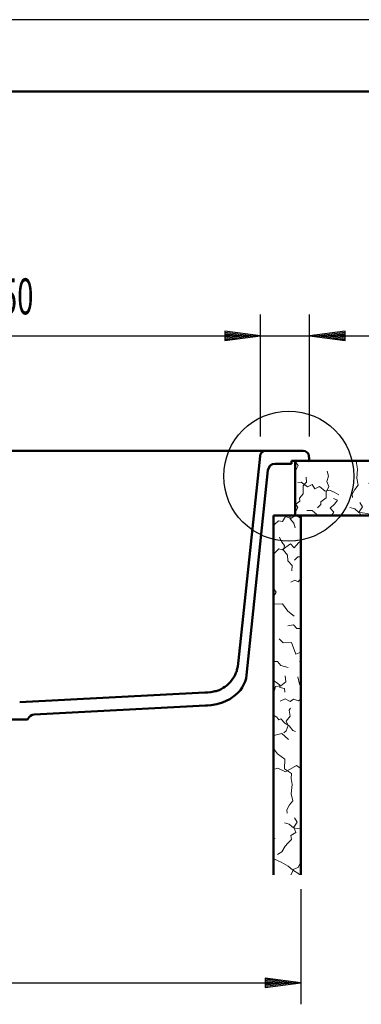
# Model space of a CAD drawing. Units: millimetres. Extents: x -11 to 2100, y 0 to 2970.
# Drawn here: x 1154 to 1391, y 2285 to 2970 of the extents above; entities that cross this region are included whole.
import ezdxf
from ezdxf.enums import TextEntityAlignment as Align

# ---------------------------------------------------------------- set-up
doc = ezdxf.new("R2010")
doc.units = ezdxf.units.MM
doc.header["$LTSCALE"] = 10
for name, color, linetype in [('LC-001-111-----0', 253, 'ByBlock'), ('LC-002-230-ZVN-0', 1, 'ByBlock'), ('LC-004-005-----0', 5, 'ByBlock'), ('LC-BEMASSUNG', 1, 'Continuous'), ('LC-GEO1', 3, 'Continuous'), ('LC-MLN', 1, 'Continuous')]:
    doc.layers.add(name, color=color, linetype=linetype)
doc.styles.add('LCTX0-400-0-0pDIN-Schrift', font='TXT', dxfattribs={"width": 0.6})

# ---------------------------------------------------------------- blocks, each defined once
blk = doc.blocks.new('SYM1')
at = {"layer": 'LC-001-111-----0', "color": 253, "lineweight": 25}
blk.add_line((2100, 2970), (0, 2970), dxfattribs=at)
at = {"layer": 'LC-001-111-----0', "color": 253, "lineweight": 50}
blk.add_line((178, 2920), (2050, 2920), dxfattribs=at)
blk = doc.blocks.new('XX3')
at = {"layer": 'LC-004-005-----0', "color": 7, "lineweight": 18}
for p, q in [((1345.517416, 2661.785595), (1345.189295, 2662.136182)), ((1345.27778, 2662.597017), (1345.390143, 2663.03325)), ((1347.338294, 2659.893928), (1345.27778, 2662.597017)), ((1345.517416, 2661.785595), (1346.650849, 2663.03325)), ((1345.837743, 2657.116354), (1347.338294, 2659.893928)), ((1354.855899, 2662.42625), (1354.222963, 2663.03325)), ((1387.977223, 2661.558595), (1388.03947, 2663.03325)), ((1388.556472, 2657.315866), (1387.977223, 2661.558595)), ((1407.746847, 2659.289555), (1406.998752, 2659.008317)), ((1411.760508, 2656.014088), (1407.746847, 2659.289555)), ((1345.189295, 2655.3398), (1345.837743, 2657.116354)), ((1353.146082, 2648.362663), (1352.998961, 2651.847986)), ((1367.241961, 2648.657497), (1368.496668, 2652.543248)), ((1368.496668, 2652.543248), (1367.610762, 2655.864676)), ((1388.053628, 2651.017574), (1388.556472, 2657.315866)), ((1389.144858, 2646.146376), (1388.053628, 2651.017574)), ((1407.63948, 2650.60791), (1411.760508, 2656.014088)), ((1349.3609, 2648.357712), (1347.217183, 2647.941767)), ((1353.735233, 2645.035028), (1349.3609, 2648.357712)), ((1350.827903, 2645.642209), (1353.146082, 2648.362663)), ((1350.870096, 2640.076494), (1350.827903, 2645.642209)), ((1356.965403, 2646.735459), (1353.735233, 2645.035028)), ((1358.959487, 2643.659874), (1356.965403, 2646.735459)), ((1362.265398, 2645.287669), (1358.959487, 2643.659874)), ((1366.04622, 2641.95257), (1362.265398, 2645.287669)), ((1366.800523, 2641.374577), (1368.648741, 2645.272742)), ((1368.648741, 2645.272742), (1367.241961, 2648.657497)), ((1386.782962, 2643.263036), (1389.144858, 2646.146376)), ((1402.801393, 2646.40427), (1396.21876, 2647.506831)), ((1407.093779, 2649.357562), (1402.801393, 2646.40427)), ((1413.469068, 2645.438928), (1407.093779, 2649.357562)), ((1411.268231, 2646.672502), (1407.63948, 2650.60791)), ((1409.818002, 2641.21046), (1411.268231, 2646.672502)), ((1416.72281, 2648.413945), (1413.469068, 2645.438928)), ((1421.487669, 2645.568094), (1416.72281, 2648.413945)), ((1425.189295, 2645.647006), (1421.487669, 2645.568094)), ((1348.334005, 2637.128818), (1350.870096, 2640.076494)), ((1366.73594, 2637.365277), (1363.085465, 2634.468513)), ((1369.149737, 2642.611255), (1366.04622, 2641.95257)), ((1366.73594, 2637.365277), (1366.800523, 2641.374577)), ((1372.36934, 2641.268393), (1369.149737, 2642.611255)), ((1375.670891, 2639.556138), (1372.36934, 2641.268393)), ((1384.868058, 2639.803097), (1386.782962, 2643.263036)), ((1385.197074, 2637.473432), (1384.868058, 2639.803097)), ((1411.34338, 2639.619908), (1408.114466, 2637.831913)), ((1409.492723, 2632.756037), (1408.114466, 2637.831913)), ((1411.34338, 2639.619908), (1409.818002, 2641.21046)), ((1345.413596, 2627.715851), (1346.986784, 2630.569166)), ((1348.450092, 2635.127272), (1345.750106, 2632.91838)), ((1346.986784, 2630.569166), (1345.750106, 2632.91838)), ((1348.450092, 2635.127272), (1348.334005, 2637.128818)), ((1363.198448, 2632.615344), (1360.795217, 2630.41266)), ((1363.198448, 2632.615344), (1363.085465, 2634.468513)), ((1372.909426, 2633.189569), (1369.486173, 2630.074894)), ((1374.712939, 2635.676594), (1372.017313, 2636.807752)), ((1372.909426, 2633.189569), (1374.712939, 2635.676594)), ((1386.63776, 2629.76565), (1383.279089, 2630.660276)), ((1389.87288, 2627.6809), (1392.027165, 2631.140139)), ((1392.027165, 2631.140139), (1390.329836, 2634.221931)), ((1411.984591, 2627.758353), (1409.492723, 2632.756037)), ((1357.047277, 2628.627177), (1353.337835, 2628.549589)), ((1360.301019, 2625.65216), (1357.047277, 2628.627177)), ((1364.38606, 2625.514941), (1360.301019, 2625.65216)), ((1364.96398, 2625.03325), (1364.38606, 2625.514941)), ((1372.212834, 2627.459959), (1369.486173, 2630.074894)), ((1370.43993, 2625.03325), (1372.212834, 2627.459959)), ((1389.585436, 2627.22956), (1386.63776, 2629.76565)), ((1392.189804, 2626.912927), (1389.585436, 2627.22956)), ((1390.853951, 2625.03325), (1389.87288, 2627.6809)), ((1395.6118, 2626.539175), (1392.189804, 2626.912927)), ((1398.125353, 2625.03325), (1395.6118, 2626.539175)), ((1411.579921, 2625.03325), (1411.984591, 2627.758353))]:
    blk.add_line(p, q, dxfattribs=at)
blk = doc.blocks.new('XX5')
at = {"layer": 'LC-004-005-----0', "color": 7, "lineweight": 18}
for p, q in [((1336.47584, 2620.957955), (1338.551872, 2624.402933)), ((1342.160745, 2623.065687), (1338.551872, 2624.402933)), ((1341.709404, 2622.778242), (1341.435246, 2625.03325)), ((1345.320158, 2625.03325), (1342.160745, 2623.065687)), ((1348.701776, 2623.522642), (1345.959007, 2625.03325)), ((1331.015055, 2618.919757), (1330.189295, 2618.127833)), ((1333.665975, 2621.462055), (1331.015055, 2618.919757)), ((1336.47584, 2620.957955), (1333.665975, 2621.462055)), ((1344.245495, 2619.830566), (1341.709404, 2622.778242)), ((1345.140121, 2616.471895), (1344.245495, 2619.830566)), ((1336.026422, 2606.568425), (1334.31727, 2610.018353)), ((1337.757297, 2604.15714), (1336.026422, 2606.568425)), ((1341.939804, 2605.405641), (1336.21145, 2601.220622)), ((1337.098613, 2601.053623), (1337.757297, 2604.15714)), ((1344.554738, 2602.678979), (1341.939804, 2605.405641)), ((1344.554738, 2602.678979), (1347.669413, 2606.102232)), ((1349.189295, 2607.204403), (1347.669413, 2606.102232)), ((1330.21117, 2598.228831), (1330.189295, 2598.228003)), ((1333.849822, 2601.863789), (1330.21117, 2598.228831)), ((1336.21145, 2601.220622), (1333.849822, 2601.863789)), ((1339.994785, 2597.578866), (1337.098613, 2601.053623)), ((1340.132005, 2593.493825), (1339.994785, 2597.578866)), ((1344.892504, 2593.988023), (1347.095189, 2596.391254)), ((1348.948358, 2596.278271), (1347.095189, 2596.391254)), ((1348.948358, 2596.278271), (1349.189295, 2596.581897)), ((1343.107022, 2590.240083), (1340.132005, 2593.493825)), ((1343.029434, 2586.530642), (1343.107022, 2590.240083)), ((1345.04901, 2580.17959), (1342.195696, 2578.606402)), ((1347.398225, 2578.942912), (1345.04901, 2580.17959)), ((1347.398225, 2578.942912), (1349.189295, 2581.132184)), ((1331.995208, 2571.755348), (1330.189295, 2574.326315)), ((1330.189295, 2568.639331), (1331.995208, 2571.755348)), ((1336.320476, 2563.681475), (1330.189295, 2563.416862)), ((1340.138541, 2558.565844), (1336.320476, 2563.681475)), ((1330.19103, 2558.654664), (1330.189295, 2558.658243)), ((1330.189295, 2558.649697), (1330.19103, 2558.654664)), ((1344.591719, 2555.022145), (1340.138541, 2558.565844)), ((1343.973971, 2549.071521), (1340.131669, 2548.248941)), ((1346.328136, 2546.523016), (1343.973971, 2549.071521)), ((1349.189295, 2546.414691), (1346.328136, 2546.523016)), ((1336.832409, 2536.387965), (1334.0722, 2539.266107)), ((1342.701086, 2536.63632), (1336.832409, 2536.387965)), ((1345.65253, 2528.70713), (1342.701086, 2536.63632)), ((1349.165785, 2529.895407), (1345.65253, 2528.70713)), ((1349.189295, 2529.877753), (1349.165785, 2529.895407)), ((1332.925598, 2523.480955), (1330.189295, 2523.413875)), ((1335.389052, 2520.609019), (1332.925598, 2523.480955)), ((1349.189295, 2523.437663), (1348.363083, 2523.454944)), ((1340.484805, 2519.389115), (1335.389052, 2520.609019)), ((1330.417513, 2510.02514), (1330.189295, 2509.947016)), ((1332.905795, 2508.340226), (1330.417513, 2510.02514)), ((1334.661499, 2507.115962), (1332.905795, 2508.340226)), ((1334.624257, 2505.33543), (1334.661499, 2507.115962)), ((1338.86573, 2509.403106), (1335.318336, 2506.582674)), ((1338.86573, 2509.403106), (1338.283377, 2513.497458)), ((1348.252539, 2507.745533), (1347.032635, 2512.841286)), ((1349.189295, 2506.942014), (1348.252539, 2507.745533)), ((1330.228199, 2500.974102), (1330.189295, 2500.971108)), ((1330.228199, 2500.974102), (1331.52074, 2505.994115)), ((1335.318336, 2506.582674), (1331.52074, 2505.994115)), ((1337.727774, 2504.676746), (1334.624257, 2505.33543)), ((1338.044406, 2502.072378), (1337.727774, 2504.676746)), ((1338.222415, 2497.590086), (1334.919608, 2495.813914)), ((1341.678551, 2495.58418), (1338.222415, 2497.590086)), ((1344.018455, 2497.26599), (1341.678551, 2495.58418)), ((1347.455969, 2496.15035), (1344.018455, 2497.26599)), ((1349.189295, 2497.359009), (1347.455969, 2496.15035)), ((1330.643331, 2490.900086), (1330.189295, 2492.720787)), ((1330.643331, 2490.900086), (1330.189295, 2490.661071)), ((1340.985062, 2489.706193), (1341.998878, 2490.914938)), ((1341.665472, 2485.564032), (1340.985062, 2489.706193)), ((1332.405833, 2484.702363), (1330.189295, 2486.216619)), ((1333.781578, 2482.801385), (1332.405833, 2484.702363)), ((1335.249837, 2483.574308), (1333.781578, 2482.801385)), ((1338.058446, 2480.589981), (1335.249837, 2483.574308)), ((1341.138982, 2478.798882), (1338.058446, 2480.589981)), ((1338.92078, 2481.944001), (1341.665472, 2485.564032)), ((1340.466627, 2479.007483), (1338.92078, 2481.944001)), ((1336.082574, 2473.439511), (1330.337447, 2472.001031)), ((1340.66802, 2469.112987), (1336.082574, 2473.439511)), ((1338.987801, 2475.191265), (1337.368433, 2473.815888)), ((1338.987801, 2475.191265), (1340.466627, 2479.007483)), ((1343.581302, 2475.58423), (1341.138982, 2478.798882)), ((1345.453092, 2474.806947), (1343.581302, 2475.58423)), ((1330.337447, 2472.001031), (1330.189295, 2472.08451)), ((1333.041201, 2459.326859), (1330.189295, 2462.910698)), ((1338.156831, 2455.508794), (1333.041201, 2459.326859)), ((1337.868796, 2448.834903), (1338.156831, 2455.508794)), ((1333.130021, 2449.379348), (1330.189295, 2448.351593)), ((1338.567235, 2446.742098), (1333.130021, 2449.379348)), ((1342.624344, 2445.543919), (1337.868796, 2448.834903)), ((1346.230705, 2451.183526), (1338.567235, 2446.742098)), ((1342.477223, 2442.058595), (1342.624344, 2445.543919)), ((1349.189295, 2449.105336), (1346.230705, 2451.183526)), ((1343.056472, 2437.815866), (1342.477223, 2442.058595)), ((1342.553628, 2431.517574), (1343.056472, 2437.815866)), ((1341.282962, 2423.763036), (1343.644858, 2426.646376)), ((1343.644858, 2426.646376), (1342.553628, 2431.517574)), ((1339.368058, 2420.303097), (1341.282962, 2423.763036)), ((1339.697074, 2417.973432), (1339.368058, 2420.303097)), ((1344.37288, 2408.1809), (1346.527165, 2411.640139)), ((1346.527165, 2411.640139), (1344.829836, 2414.721931)), ((1341.13776, 2410.26565), (1337.779089, 2411.160276)), ((1344.085436, 2407.72956), (1341.13776, 2410.26565)), ((1345.710127, 2404.572027), (1342.265149, 2402.495996)), ((1346.689804, 2407.412927), (1344.085436, 2407.72956)), ((1345.710127, 2404.572027), (1344.37288, 2408.1809)), ((1349.189295, 2407.139932), (1346.689804, 2407.412927)), ((1331.325547, 2400.337426), (1330.189295, 2400.900344)), ((1340.226951, 2397.03521), (1342.769249, 2399.686131)), ((1342.769249, 2399.686131), (1342.265149, 2402.495996)), ((1335.896658, 2391.155375), (1333.042088, 2389.240136)), ((1335.896658, 2391.155375), (1338.193113, 2394.914473)), ((1338.193113, 2394.914473), (1340.226951, 2397.03521)), ((1335.527857, 2383.948196), (1330.881597, 2386.077652)), ((1340.41065, 2381.155696), (1335.527857, 2383.948196)), ((1347.257747, 2380.259814), (1349.189295, 2384.21694)), ((1343.434067, 2378.546968), (1340.41065, 2381.155696)), ((1342.266493, 2375.03325), (1344.390763, 2378.938085)), ((1347.795986, 2375.817794), (1343.434067, 2378.546968)), ((1347.257747, 2380.259814), (1344.390763, 2378.938085)), ((1348.063806, 2375.03325), (1347.795986, 2375.817794))]:
    blk.add_line(p, q, dxfattribs=at)
blk = doc.blocks.new('POLY17')
at = {"layer": 'LC-GEO1', "color": 3, "linetype": 'Continuous', "lineweight": 50}
for p, q in [((1305.636721, 2522.060398), (1305.382456, 2519.919908)), ((1305.85991, 2524.183903), (1305.636721, 2522.060398)), ((1305.636721, 2522.060398), (1305.636721, 2522.060398)), ((1305.85991, 2524.183903), (1305.85991, 2524.183903)), ((1303.507088, 2514.264319), (1302.790236, 2512.889617)), ((1304.061886, 2515.667188), (1303.507088, 2514.264319)), ((1303.507088, 2514.264319), (1303.507088, 2514.264319)), ((1304.339284, 2516.368623), (1304.061886, 2515.667188)), ((1304.061886, 2515.667188), (1304.061886, 2515.667188)), ((1304.576678, 2517.0769), (1304.339284, 2516.368623)), ((1304.339284, 2516.368623), (1304.339284, 2516.368623)), ((1304.778123, 2517.787652), (1304.576678, 2517.0769)), ((1304.576678, 2517.0769), (1304.576678, 2517.0769)), ((1305.382456, 2519.919908), (1304.778123, 2517.787652)), ((1304.778123, 2517.787652), (1304.778123, 2517.787652)), ((1305.382456, 2519.919908), (1305.382456, 2519.919908)), ((1298.855302, 2507.978247), (1297.70222, 2506.884014)), ((1300.008383, 2509.07248), (1298.855302, 2507.978247)), ((1298.855302, 2507.978247), (1298.855302, 2507.978247)), ((1301.04081, 2510.293804), (1300.008383, 2509.07248)), ((1300.008383, 2509.07248), (1300.008383, 2509.07248)), ((1301.915523, 2511.591711), (1301.04081, 2510.293804)), ((1301.04081, 2510.293804), (1301.04081, 2510.293804)), ((1302.790236, 2512.889617), (1301.915523, 2511.591711)), ((1301.915523, 2511.591711), (1301.915523, 2511.591711)), ((1302.790236, 2512.889617), (1302.790236, 2512.889617)), ((1284.437537, 2501.943124), (1282.305262, 2501.831376)), ((1286.588402, 2502.085016), (1284.437537, 2501.943124)), ((1284.437537, 2501.943124), (1284.437537, 2501.943124)), ((1288.749363, 2502.576927), (1286.588402, 2502.085016)), ((1286.588402, 2502.085016), (1286.588402, 2502.085016)), ((1289.469684, 2502.740898), (1288.749363, 2502.576927)), ((1288.749363, 2502.576927), (1288.749363, 2502.576927)), ((1290.189415, 2502.940898), (1289.469684, 2502.740898)), ((1289.469684, 2502.740898), (1289.469684, 2502.740898)), ((1290.904406, 2503.181206), (1290.189415, 2502.940898)), ((1290.189415, 2502.940898), (1290.189415, 2502.940898)), ((1292.334388, 2503.661823), (1290.904406, 2503.181206)), ((1290.904406, 2503.181206), (1290.904406, 2503.181206)), ((1293.744723, 2504.305746), (1292.334388, 2503.661823)), ((1292.334388, 2503.661823), (1292.334388, 2503.661823)), ((1295.08663, 2505.111333), (1293.744723, 2504.305746)), ((1293.744723, 2504.305746), (1293.744723, 2504.305746)), ((1296.428537, 2505.91692), (1295.08663, 2505.111333)), ((1295.08663, 2505.111333), (1295.08663, 2505.111333)), ((1297.70222, 2506.884014), (1296.428537, 2505.91692)), ((1296.428537, 2505.91692), (1296.428537, 2505.91692)), ((1297.70222, 2506.884014), (1297.70222, 2506.884014))]:
    blk.add_line(p, q, dxfattribs=at)
blk = doc.blocks.new('POLY18')
at = {"layer": 'LC-GEO1', "color": 3, "linetype": 'Continuous', "lineweight": 50}
for p, q in [((1311.326915, 2514.014962), (1311.086325, 2511.725897)), ((1311.326915, 2514.014962), (1311.326915, 2514.014962)), ((1310.45238, 2509.49545), (1308.458596, 2505.358734)), ((1311.086325, 2511.725897), (1310.45238, 2509.49545)), ((1310.45238, 2509.49545), (1310.45238, 2509.49545)), ((1311.086325, 2511.725897), (1311.086325, 2511.725897)), ((1307.117085, 2503.481587), (1305.48721, 2501.872579)), ((1308.458596, 2505.358734), (1307.117085, 2503.481587)), ((1307.117085, 2503.481587), (1307.117085, 2503.481587)), ((1308.458596, 2505.358734), (1308.458596, 2505.358734))]:
    blk.add_line(p, q, dxfattribs=at)
blk = doc.blocks.new('POLY19')
at = {"layer": 'LC-GEO1', "color": 3, "linetype": 'Continuous', "lineweight": 50}
for p, q in [((1305.343039, 2501.730254), (1303.584795, 2500.028407)), ((1305.48721, 2501.872579), (1305.343039, 2501.730254)), ((1305.343039, 2501.730254), (1305.343039, 2501.730254)), ((1305.48721, 2501.872579), (1305.48721, 2501.872579)), ((1290.730456, 2493.747492), (1286.804822, 2493.054938)), ((1294.788285, 2494.87147), (1290.730456, 2493.747492)), ((1290.730456, 2493.747492), (1290.730456, 2493.747492)), ((1299.828483, 2497.171761), (1294.788285, 2494.87147)), ((1294.788285, 2494.87147), (1294.788285, 2494.87147)), ((1303.584795, 2500.028407), (1299.828483, 2497.171761)), ((1299.828483, 2497.171761), (1299.828483, 2497.171761)), ((1303.584795, 2500.028407), (1303.584795, 2500.028407)), ((1284.197803, 2492.918209), (1282.776286, 2492.84371)), ((1286.804822, 2493.054938), (1284.197803, 2492.918209)), ((1284.197803, 2492.918209), (1284.197803, 2492.918209)), ((1286.804822, 2493.054938), (1286.804822, 2493.054938))]:
    blk.add_line(p, q, dxfattribs=at)
blk = doc.blocks.new('LCDIM12')
at = {"layer": 'LC-BEMASSUNG', "color": 1, "linetype": 'Continuous', "lineweight": 25}
for p, q in [((971.189295, 2680.037848), (971.189295, 2765)), ((1321.188811, 2680.037848), (1321.188811, 2765)), ((995.975416, 2753.263155), (971.189295, 2750)), ((971.189295, 2750), (1321.188811, 2750)), ((971.189295, 2750), (995.975416, 2746.736845)), ((996.031025, 2752.414735), (977.689295, 2750)), ((977.689295, 2750), (996.031025, 2747.585265)), ((996.086633, 2751.566314), (984.189295, 2750)), ((984.189295, 2750), (996.086633, 2748.433686)), ((996.142241, 2750.717894), (990.689295, 2750)), ((990.689295, 2750), (996.142241, 2749.282106)), ((995.975416, 2746.736845), (995.975416, 2753.263155)), ((1301.688811, 2750), (1296.235865, 2750.717894)), ((1296.235865, 2749.282106), (1301.688811, 2750)), ((1308.188811, 2750), (1296.291473, 2751.566314)), ((1296.291473, 2748.433686), (1308.188811, 2750)), ((1314.688811, 2750), (1296.347081, 2752.414735)), ((1296.347081, 2747.585265), (1314.688811, 2750)), ((1321.188811, 2750), (1296.40269, 2753.263155)), ((1296.40269, 2753.263155), (1296.40269, 2746.736845)), ((1296.40269, 2746.736845), (1321.188811, 2750))]:
    blk.add_line(p, q, dxfattribs=at)
at = {"layer": 'LC-BEMASSUNG', "color": 1, "linetype": 'Continuous', "lineweight": 25, "style": 'LCTX0-400-0-0pDIN-Schrift', "width": 0.6}
blk.add_text('350', height=25, dxfattribs=at).set_placement((1146.189053, 2765), align=Align.CENTER)
blk = doc.blocks.new('LCDIM13')
at = {"layer": 'LC-BEMASSUNG', "color": 1, "linetype": 'Continuous', "lineweight": 25}
for p, q in [((1321.188811, 2680.037848), (1321.188811, 2765)), ((1355.189153, 2680.037848), (1355.189153, 2765)), ((1286.188811, 2750), (1420.297799, 2750)), ((1301.688811, 2750), (1296.235865, 2750.717894)), ((1296.235865, 2749.282106), (1301.688811, 2750)), ((1308.188811, 2750), (1296.291473, 2751.566314)), ((1296.291473, 2748.433686), (1308.188811, 2750)), ((1314.688811, 2750), (1296.347081, 2752.414735)), ((1296.347081, 2747.585265), (1314.688811, 2750)), ((1321.188811, 2750), (1296.40269, 2753.263155)), ((1296.40269, 2753.263155), (1296.40269, 2746.736845)), ((1296.40269, 2746.736845), (1321.188811, 2750)), ((1379.975274, 2753.263155), (1355.189153, 2750)), ((1355.189153, 2750), (1379.975274, 2746.736845)), ((1380.030883, 2752.414735), (1361.689153, 2750)), ((1361.689153, 2750), (1380.030883, 2747.585265)), ((1380.086491, 2751.566314), (1368.189153, 2750)), ((1368.189153, 2750), (1380.086491, 2748.433686)), ((1380.1421, 2750.717894), (1374.689153, 2750)), ((1374.689153, 2750), (1380.1421, 2749.282106)), ((1379.975274, 2746.736845), (1379.975274, 2753.263155))]:
    blk.add_line(p, q, dxfattribs=at)
at = {"layer": 'LC-BEMASSUNG', "color": 1, "linetype": 'Continuous', "lineweight": 25, "style": 'LCTX0-400-0-0pDIN-Schrift', "width": 0.6}
blk.add_text('34', height=25, dxfattribs=at).set_placement((1396.342999, 2765))
blk = doc.blocks.new('LCDIM14')
at = {"layer": 'LC-BEMASSUNG', "color": 1, "linetype": 'Continuous', "lineweight": 25}
for p, q in [((749.191369, 2365.034598), (749.191369, 2285)), ((1349.191369, 2365.034598), (1349.191369, 2285)), ((773.977491, 2303.263155), (749.191369, 2300)), ((774.033099, 2302.414735), (755.691369, 2300)), ((773.977491, 2296.736845), (773.977491, 2303.263155)), ((1342.691369, 2300), (1324.349639, 2302.414735)), ((1349.191369, 2300), (1324.405248, 2303.263155)), ((1324.405248, 2303.263155), (1324.405248, 2296.736845)), ((749.191369, 2300), (1349.191369, 2300)), ((749.191369, 2300), (773.977491, 2296.736845)), ((755.691369, 2300), (774.033099, 2297.585265)), ((774.088707, 2301.566314), (762.191369, 2300)), ((762.191369, 2300), (774.088707, 2298.433686)), ((774.144316, 2300.717894), (768.691369, 2300)), ((768.691369, 2300), (774.144316, 2299.282106)), ((1329.691369, 2300), (1324.238422, 2300.717894)), ((1324.238422, 2299.282106), (1329.691369, 2300)), ((1336.191369, 2300), (1324.294031, 2301.566314)), ((1324.294031, 2298.433686), (1336.191369, 2300)), ((1324.349639, 2297.585265), (1342.691369, 2300)), ((1324.405248, 2296.736845), (1349.191369, 2300))]:
    blk.add_line(p, q, dxfattribs=at)
at = {"layer": 'LC-BEMASSUNG', "color": 1, "linetype": 'Continuous', "lineweight": 25, "style": 'LCTX0-400-0-0pDIN-Schrift', "width": 0.6}
blk.add_text('600', height=25, dxfattribs=at).set_placement((1049.191369, 2315), align=Align.CENTER)

msp = doc.modelspace()

# ---------------------------------------------------------------- linework, layer by layer
at = {"layer": 'LC-GEO1', "color": 3, "linetype": 'Continuous', "lineweight": 50}
for p, q in [((359.52664, 2670.03325), (1350.851949, 2670.03325)), ((359.52664, 2670.03325), (1350.851949, 2670.03325)), ((1305.85991, 2524.183903), (1320.812823, 2666.451364)), ((1354.830036, 2666.451364), (1355.189295, 2663.03325)), ((1342.689295, 2661.03325), (1331.28118, 2661.03325)), ((1342.689295, 2663.03325), (1342.689295, 2661.03325)), ((1342.689295, 2663.03325), (1355.189295, 2663.03325)), ((1345.189295, 2663.03325), (1345.189295, 2625.03325)), ((1345.189295, 2663.03325), (1425.189295, 2663.03325)), ((1326.308571, 2656.555893), (1311.326915, 2514.014962)), ((1349.189295, 2625.03325), (1330.189295, 2625.03325)), ((1330.189295, 2625.03325), (1330.189295, 2375.03325)), ((1345.189295, 2625.03325), (1425.189295, 2625.03325)), ((1349.189295, 2625.03325), (1349.189295, 2375.03325)), ((1153.631009, 2495.087844), (1282.305262, 2501.831376)), ((1282.776286, 2492.84371), (1163.713803, 2486.60391)), ((1031.256679, 2483.03325), (1159.12191, 2483.03325)), ((1159.443943, 2483.723854), (1159.12191, 2483.03325))]:
    msp.add_line(p, q, dxfattribs=at)
for centre, radius, start, end in [((1324.790911, 2666.03325), 4, 90, 174), ((1350.851949, 2666.03325), 4, 6, 90), ((1331.28118, 2656.03325), 5, 90, 174), ((1163.975482, 2481.610762), 5, 93, 155)]:
    msp.add_arc(centre, radius, start, end, dxfattribs=at)
at = {"layer": 'LC-MLN', "color": 7, "lineweight": 25}
msp.add_circle((1340.835982, 2652.459101), 45.239879, dxfattribs=at)

# ---------------------------------------------------------------- block references
at = {"layer": 'LC-002-230-ZVN-0', "color": 7, "lineweight": 50}
msp.add_blockref('SYM1', (0, 0), dxfattribs=at)
at = {"layer": 'LC-004-005-----0', "color": 7, "lineweight": 18}
for name in ['XX3', 'XX5']:
    msp.add_blockref(name, (0, 0), dxfattribs=at)
at = {"layer": 'LC-BEMASSUNG', "color": 1, "linetype": 'Continuous', "lineweight": 25}
for name in ['LCDIM12', 'LCDIM13', 'LCDIM14']:
    msp.add_blockref(name, (0, 0), dxfattribs=at)
at = {"layer": 'LC-GEO1', "color": 3, "linetype": 'Continuous', "lineweight": 50}
for name in ['POLY17', 'POLY18', 'POLY19']:
    msp.add_blockref(name, (0, 0), dxfattribs=at)

doc.saveas('drawing.dxf')
